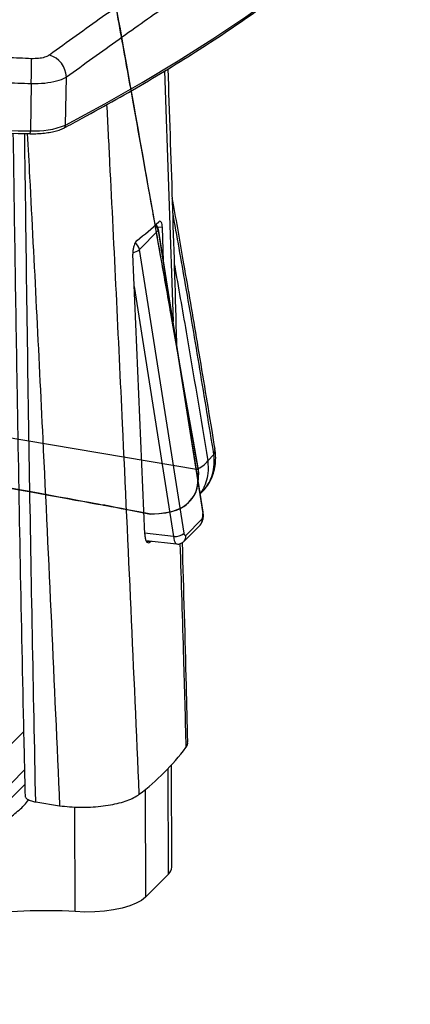
# Model space of a CAD drawing. Units: millimetres. Extents: x -396 to 308, y -584 to 568.
# Drawn here: x 180 to 274, y -150 to 88 of the extents above; entities that cross this region are included whole.
import ezdxf

# ---------------------------------------------------------------- set-up
doc = ezdxf.new("R2010")
doc.units = ezdxf.units.MM

msp = doc.modelspace()

# ---------------------------------------------------------------- linework, layer by layer
at = {"color": 7, "linetype": 'Continuous', "lineweight": 25}
for p, q in [((190.78, 62.12), (190.97, 73.7)), ((214.67, 75.16), (216.7, 14.73)), ((182.46, 72.11), (182.28, 60.71)), ((208.57, 32.08), (213.09, 36.66)), ((212.98, 37.58), (214.12, 37.45)), ((213.09, 36.66), (223.86, -31.55)), ((223.96, -31.25), (213.19, 36.97)), ((214.41, 29.22), (214.12, 37.45)), ((219.37, -36.3), (208.57, 32.08)), ((207.32, 23.21), (216.84, -37.12)), ((225.07, -18.81), (226.55, -17.32)), ((223.25, -26.79), (223.8, -26.23)), ((223.67, -32.91), (219.8, -36.84)), ((219.34, -38.25), (223.21, -34.33)), ((216.84, -37.12), (209.85, -36.32)), ((210.18, -38.04), (217.56, -38.89)), ((211.2, -38.41), (210.34, -38.31)), ((211.2, -38.41), (211.45, -38.19)), ((180.64, -84.15), (130.98, -134.17)), ((216.38, -116.79), (216.3, -92.23)), ((131.01, -143.95), (180.85, -93.39)), ((215.58, -118.48), (215.49, -93.08)), ((128.67, -149.88), (180.93, -96.87)), ((209.96, -98.12), (210.06, -124.08)), ((183.56, -101.1), (189.34, -102.02)), ((193.06, -127.54), (192.97, -102.31)), ((215.58, -118.48), (210.06, -124.08))]:
    msp.add_line(p, q, dxfattribs=at)
at = {"color": 7, "linetype": 'Continuous', "lineweight": 25, "flags": 128}
for points in [[(190.78, 62.12), (200.21, 67.23), (209.27, 72.4), (217.96, 77.62), (226.28, 82.91), (234.22, 88.24), (241.79, 93.63), (248.97, 99.07), (255.76, 104.55), (262.17, 110.08), (268.19, 115.65), (273.81, 121.26)], [(182.23, 60.05), (182.24, 60.01), (182.24, 60.01), (182.25, 60.05), (182.26, 60.12), (182.26, 60.23), (182.27, 60.37), (182.27, 60.53), (182.28, 60.71)], [(213.09, 36.66), (213.18, 36.82), (213.19, 36.97)], [(209.86, -36.53), (208.44, -2.77), (206.98, 30.94)], [(223.86, -31.55), (223.95, -31.39), (223.96, -31.25)], [(216.84, -37.12), (216.9, -37.61), (216.99, -38.03), (217.1, -38.38), (217.24, -38.65), (217.39, -38.82), (217.56, -38.89)], [(219.8, -36.84), (219.73, -36.88), (219.67, -36.89), (219.61, -36.87), (219.55, -36.81), (219.49, -36.72), (219.44, -36.6), (219.4, -36.46), (219.37, -36.3)], [(210.06, -124.08), (209.11, -124.83), (207.83, -125.53), (206.25, -126.15), (204.41, -126.68), (202.35, -127.1), (200.13, -127.4), (197.8, -127.58), (195.42, -127.63), (193.06, -127.54)]]:
    msp.add_lwpolyline(points, dxfattribs=at)
at = {"color": 7, "linetype": 'Continuous', "flags": 128}
msp.add_lwpolyline([(222.86, -21.05), (175.22, -13.02), (126.72, -5.62), (77.42, 1.14), (27.4, 7.25), (-23.27, 12.7), (-74.52, 17.48), (-126.28, 21.58), (-178.46, 25)], dxfattribs=at)
at = {"color": 7, "linetype": 'Continuous', "lineweight": 25}
for centre, radius, start, end in [((185.13, 73.41), 5.85, 2.9075, 72.6196), ((106.42, 76.33), 76.16, 356.827, 1.3388), ((181.58, 259.79), 199.08, 256.7002, 270.2001), ((181.57, 256.65), 196.6, 256.7944, 270.1931), ((183.32, 80.79), 20.11, 267.0298, 291.7881), ((189.97, 62.1), 0.815, 299.4831, 1.6231), ((165.21, 89.72), 70.03, 307.6654, 313.3331), ((211.21, 36.65), 2, 8.9723, 47.2626), ((210.94, 36.37), 2.17, 7.7695, 47.6474), ((206.41, 31.78), 2.18, 7.8725, 58.5728), ((206.64, 34.17), 2.84, 277.1211, 312.6822), ((224.81, -16.3), 2.02, 329.7458, 9.0075), ((220.9, -16.02), 5.02, 286.3451, 326.1758), ((221.99, -33.15), 1.7, 316.2536, 8.1255), ((222.02, -31.98), 1.89, 330.5786, 13.1788), ((217.06, -33.53), 3.6, 266.5239, 309.7399), ((218.12, -37.08), 1.69, 315.948, 8.2416), ((173.91, -53.34), 57.51, 307.0536, 322.9433), ((214.09, -116.73), 2.29, 310.4338, 358.4479), ((185.94, -237.84), 110.53, 86.3076, 99.1093)]:
    msp.add_arc(centre, radius, start, end, dxfattribs=at)
for points, knots in [([(136.81, 84.47), (138.41, 87.94), (141.6, 94.88), (147.39, 104.25), (153.92, 112.86), (161.19, 120.54), (169.11, 127.33), (177.68, 133.23), (186.91, 138.39), (193.65, 141.13), (197.02, 142.5)], [0, 0, 0, 0, 0.126156, 0.252313, 0.379319, 0.506325, 0.62937, 0.752414, 0.876207, 1, 1, 1, 1]), ([(195.67, 142.21), (194.83, 141.9), (192.03, 140.87), (187.49, 138.87), (182.1, 136.21), (176.96, 133.32), (172.05, 130.19), (167.34, 126.83), (162.84, 123.23), (158.56, 119.39), (154.49, 115.33), (150.65, 111.04), (147.02, 106.52), (143.62, 101.79), (140.44, 96.83), (137.48, 91.64), (134.93, 86.65), (133.45, 83.28), (132.81, 81.81)], [0, 0, 0, 0, 0.029038, 0.097371, 0.163687, 0.229753, 0.29562, 0.36134, 0.426971, 0.492575, 0.558132, 0.623522, 0.688742, 0.753865, 0.818959, 0.884074, 0.949255, 1, 1, 1, 1]), ([(270.06, 134.54), (267.51, 133.04), (262.4, 130.04), (253.72, 124.65), (244.28, 118.6), (234.12, 111.91), (223.34, 104.64), (211.92, 96.78), (199.84, 88.31), (191.2, 82.1), (186.87, 78.99)], [0, 0, 0, 0, 0.1261924, 0.2523846, 0.3793894, 0.5063939, 0.6294016, 0.7524088, 0.8762047, 1, 1, 1, 1]), ([(190.97, 73.7), (195.25, 76.79), (203.8, 82.96), (215.82, 91.42), (227.23, 99.3), (238.01, 106.58), (248.12, 113.26), (257.53, 119.31), (266.23, 124.73), (271.37, 127.76), (273.94, 129.27)], [0, 0, 0, 0, 0.1230011, 0.2460029, 0.3697882, 0.4935739, 0.6197779, 0.7459821, 0.872991, 1, 1, 1, 1]), ([(190.37, 61.39), (191.84, 62.17), (196.11, 64.45), (202.97, 68.25), (210.85, 72.8), (218.44, 77.4), (225.74, 82.05), (232.76, 86.74), (239.48, 91.47), (245.91, 96.24), (252.05, 101.05), (257.89, 105.89), (263.42, 110.78), (268.68, 115.7), (271.94, 119.01), (273.57, 120.66)], [0, 0, 0, 0, 0.041969, 0.121768, 0.201571, 0.281377, 0.361186, 0.440999, 0.520814, 0.600631, 0.68045, 0.760268, 0.840084, 0.919897, 1, 1, 1, 1]), ([(182.56, 78.11), (180.62, 78.19), (176.73, 78.35), (170.87, 78.73), (165.02, 79.2), (161.19, 79.6), (159.27, 79.8)], [0, 0, 0, 0, 0.246009, 0.492019, 0.74601, 1, 1, 1, 1]), ([(186.87, 78.99), (186.84, 78.97), (186.53, 78.75), (185.73, 78.41), (184.25, 78.11), (183.12, 78.11), (182.56, 78.11)], [0, 0, 0, 0, 0.041981, 0.360322, 0.679536, 1, 1, 1, 1]), ([(157.81, 73.86), (159.77, 73.66), (163.69, 73.25), (169.82, 72.76), (176.09, 72.36), (180.34, 72.19), (182.46, 72.11)], [0, 0, 0, 0, 0.245926, 0.491852, 0.745926, 1, 1, 1, 1]), ([(182.46, 72.11), (183.57, 72.13), (185.8, 72.16), (188.72, 72.7), (190.29, 73.29), (190.9, 73.66), (190.97, 73.7)], [0, 0, 0, 0, 0.319505, 0.638871, 0.95793, 1, 1, 1, 1]), ([(217.63, 8.84), (217.6, 9.86), (216.98, 32.13), (216.23, 54.41), (215.52, 75.67)], [0, 0, 0, 0, 0.045795, 1, 1, 1, 1]), ([(208.56, -99.23), (207.24, -69.47), (204.98, -18.73), (202.29, 36.72), (201, 62.38), (200.76, 67.06)], [0, 0, 0, 0, 0.537275, 0.915761, 1, 1, 1, 1]), ([(178.08, 60.16), (178.39, 39.26), (179.13, -9.09), (180.13, -62.35), (180.88, -94.72), (180.99, -99.61)], [0, 0, 0, 0, 0.392652, 0.908303, 1, 1, 1, 1]), ([(183.56, -101.1), (183.03, -74.17), (181.97, -20.42), (181.26, 33.29), (180.91, 60.09)], [0, 0, 0, 0, 0.501003, 1, 1, 1, 1]), ([(181.54, 60.07), (181.72, 56.57), (183.02, 32.02), (185.73, -22.03), (188.01, -72.54), (189.34, -102.02)], [0, 0, 0, 0, 0.064627, 0.454086, 1, 1, 1, 1]), ([(182.24, 60.01), (182.54, 60.01), (183.43, 60.01), (184.86, 60.09), (186.48, 60.26), (187.97, 60.54), (189.3, 60.9), (190.01, 61.22), (190.37, 61.39)], [0, 0, 0, 0, 0.093023, 0.270414, 0.448451, 0.627619, 0.808956, 1, 1, 1, 1]), ([(226.82, -15.98), (226.58, -14.5), (225.18, -5.88), (222.7, 9.01), (219.54, 27.46), (217.52, 39.05), (216.55, 44.3), (216.51, 44.52)], [0, 0, 0, 0, 0.072605, 0.421921, 0.73432, 0.98866, 1, 1, 1, 1]), ([(226.55, -17.32), (225.43, -10.46), (223.19, 3.24), (219.89, 22.78), (217.66, 35.34), (216.61, 41.19)], [0, 0, 0, 0, 0.348126, 0.696246, 1, 1, 1, 1]), ([(214.12, 37.45), (214.1, 37.69), (214.06, 38.18), (213.9, 38.68), (213.67, 38.94), (213.44, 38.92), (213.31, 38.81), (213.27, 38.78)], [0, 0, 0, 0, 0.227301, 0.454602, 0.681903, 0.909212, 1, 1, 1, 1]), ([(208.01, 34.28), (207.89, 34.17), (207.66, 33.93), (207.35, 33.29), (207.11, 32.51), (206.98, 31.68), (206.98, 31.18), (206.98, 30.94)], [0, 0, 0, 0, 0.204623, 0.409254, 0.613586, 0.817017, 1, 1, 1, 1]), ([(217.02, 28.37), (217.97, 23.01), (220.73, 7.42), (223.35, -8.42), (225.07, -18.81)], [0, 0, 0, 0, 0.343837, 1, 1, 1, 1]), ([(223.76, -26.22), (223.91, -26.08), (224.52, -25.52), (225.34, -24.33), (226.18, -22.7), (226.72, -20.94), (226.99, -19.08), (227.01, -17.42), (226.83, -16.39), (226.77, -16.01)], [0, 0, 0, 0, 0.056267, 0.224565, 0.390853, 0.55569, 0.725124, 0.896409, 1, 1, 1, 1]), ([(225.07, -18.81), (225.14, -19.85), (225.25, -21.67), (224.67, -24.04), (224.02, -25.64), (223.4, -26.4), (223.22, -26.61)], [0, 0, 0, 0, 0.352719, 0.61917, 0.894037, 1, 1, 1, 1]), ([(223.8, -26.22), (223.81, -26.21), (224.37, -25.75), (225.17, -24.55), (226.11, -22.63), (226.69, -20.21), (226.6, -18.36), (226.55, -17.32)], [0, 0, 0, 0, 0.0070732, 0.2347193, 0.4626643, 0.6978254, 1, 1, 1, 1]), ([(223.21, -34.33), (223.38, -34.11), (223.68, -33.74), (223.92, -33.03), (224.03, -32.28), (224.01, -31.63), (223.97, -31.3), (223.96, -31.25)], [0, 0, 0, 0, 0.251945, 0.439774, 0.693617, 0.950158, 1, 1, 1, 1]), ([(209.86, -36.53), (209.89, -36.87), (209.95, -37.55), (210.22, -38.26), (210.59, -38.62), (210.94, -38.61), (211.14, -38.45), (211.2, -38.41)], [0, 0, 0, 0, 0.226787, 0.453562, 0.680677, 0.908276, 1, 1, 1, 1]), ([(217.56, -38.87), (217.59, -38.88), (217.89, -38.97), (218.45, -38.84), (219.01, -38.56), (219.26, -38.33), (219.34, -38.25)], [0, 0, 0, 0, 0.044237, 0.475459, 0.825023, 1, 1, 1, 1]), ([(218.37, -38.81), (218.65, -48.03), (219.15, -64.42), (219.61, -80.82), (219.8, -87.99)], [0, 0, 0, 0, 0.5622537, 1, 1, 1, 1]), ([(220.26, -86.64), (220.15, -82.12), (219.77, -66.09), (219.3, -50.06), (218.96, -38.54)], [0, 0, 0, 0, 0.281699, 1, 1, 1, 1]), ([(219.8, -87.99), (219.99, -87.71), (220.27, -87.26), (220.23, -86.8), (220.21, -86.64)], [0, 0, 0, 0, 0.643951, 1, 1, 1, 1]), ([(181.04, -99.61), (181.02, -99.68), (180.97, -99.95), (181.48, -100.4), (182.39, -100.84), (183.21, -101.02), (183.56, -101.1)], [0, 0, 0, 0, 0.126065, 0.446177, 0.765764, 1, 1, 1, 1]), ([(189.34, -102.02), (190.13, -102.11), (191.73, -102.29), (194.25, -102.38), (196.78, -102.34), (199.26, -102.14), (201.61, -101.81), (203.78, -101.34), (205.68, -100.76), (207.35, -100.06), (208.15, -99.51), (208.56, -99.23)], [0, 0, 0, 0, 0.110004, 0.220008, 0.330003, 0.439999, 0.550177, 0.660356, 0.770892, 0.881429, 1, 1, 1, 1]), ([(168.72, -109.25), (169.42, -108.99), (171.14, -108.36), (173.89, -107.06), (176.89, -105.29), (179.56, -103.1), (181.25, -101.49), (181.87, -100.55), (181.87, -100.54)], [0, 0, 0, 0, 0.143351, 0.356673, 0.569828, 0.784124, 0.998367, 1, 1, 1, 1])]:
    msp.add_open_spline(points, degree=3, knots=knots, dxfattribs=at)
at = {"color": 7, "linetype": 'Continuous'}
for points, knots in [([(222.81, -21.11), (220.42, -7.45), (218.35, 4.31), (216.13, 16.91), (213.89, 29.56), (211.64, 42.19), (209.39, 54.8), (207.86, 63.28), (206.34, 71.75), (204.82, 80.24), (203.3, 88.73), (201.77, 97.22), (200.24, 105.82), (198.76, 114.25), (199.25, 111.44), (198.76, 114.25)], [0, 0, 0, 0, 0.100499, 0.187096, 0.28, 0.373333, 0.466667, 0.56, 0.622857, 0.685714, 0.748572, 0.811429, 0.874286, 0.937914, 1, 1, 1, 1]), ([(222.86, -21.05), (209.44, 54.85), (204.11, 84.54), (198.81, 114.31), (200.57, 104.38), (198.81, 114.31)], [0, 0, 0, 0, 0.559999, 0.78, 1, 1, 1, 1]), ([(-161.66, 11.1), (-106.79, 8.31), (-52.49, 4.46), (1.07, -0.45), (53.72, -6.4), (107.71, -13.72), (160.31, -22.15), (211.28, -31.69), (194.41, -28.43), (211.28, -31.69)], [0, 0, 0, 0, 0.139999, 0.279999, 0.420003, 0.560005, 0.706673, 0.853338, 1, 1, 1, 1]), ([(-161.65, 11.16), (-106.69, 8.35), (-52.32, 4.49), (1.18, -0.42), (53.81, -6.37), (107.85, -13.7), (160.38, -22.11), (211.33, -31.64), (194.47, -28.39), (211.33, -31.64)], [0, 0, 0, 0, 0.1402137, 0.28037, 0.4202147, 0.5601616, 0.7069703, 0.8534256, 1, 1, 1, 1]), ([(211.28, -31.69), (217.02, -31.54), (221.14, -28.88), (222.78, -25.41), (222.81, -21.11), (222.92, -22.6), (222.81, -21.11)], [0, 0, 0, 0, 0.279278, 0.559118, 0.779731, 1, 1, 1, 1]), ([(211.33, -31.64), (217.07, -31.49), (221.19, -28.83), (222.83, -25.37), (222.86, -21.05), (222.97, -22.55), (222.86, -21.05)], [0, 0, 0, 0, 0.279379, 0.558742, 0.778967, 1, 1, 1, 1])]:
    msp.add_open_spline(points, degree=3, knots=knots, dxfattribs=at)

doc.saveas('drawing.dxf')
